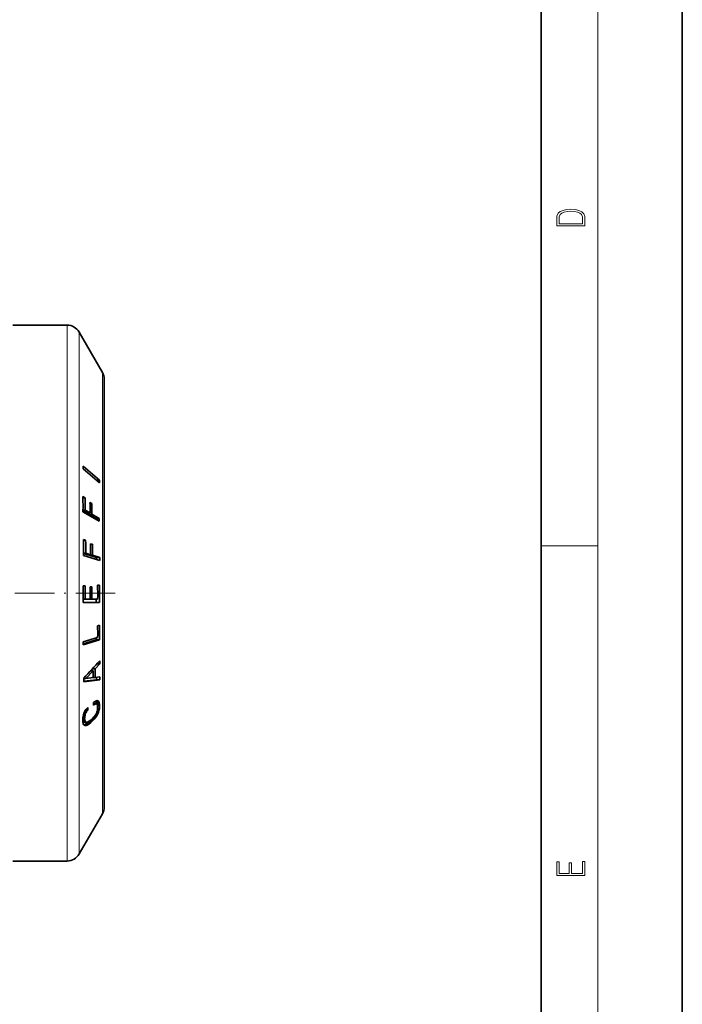
# Model space of a CAD drawing. Extents: x 0 to 210, y 0 to 297.
# Drawn here: x 163 to 210, y 70 to 140 of the extents above; entities that cross this region are included whole.
import ezdxf

# ---------------------------------------------------------------- set-up
doc = ezdxf.new("R2010")
doc.units = 0
doc.linetypes.add('DASHDOT', pattern=[18.5, 12, -3, 0.5, -3])

msp = doc.modelspace()

# ---------------------------------------------------------------- linework, layer by layer
at = {"color": 7, "lineweight": 35}
for p, q in [((210, 0), (210, 297)), ((200, 10), (200, 287)), ((162.505615, 117.978249), (166.360168, 117.978249)), ((168.871643, 114.62825), (167.226196, 117.478249)), ((169.005615, 114.12825), (169.005615, 91.714951)), ((167.514862, 107.978249), (167.514084, 107.78772)), ((168.668701, 106.78772), (167.514084, 107.78772)), ((168.669556, 106.978249), (167.514862, 107.978249)), ((168.448715, 106.978249), (168.669556, 106.978249)), ((168.669556, 106.978249), (168.668701, 106.78772)), ((167.640335, 105.740677), (167.485733, 105.832344)), ((167.487854, 105.740677), (167.640335, 105.740677)), ((168.645737, 104.065773), (167.491394, 104.749817)), ((167.762604, 104.660355), (167.492325, 104.820488)), ((167.492813, 104.864883), (167.648315, 104.864883)), ((167.993546, 104.660355), (167.648315, 104.864883)), ((168.123383, 105.326439), (167.988358, 105.406471)), ((167.989929, 105.326439), (168.123383, 105.326439)), ((167.762604, 104.660355), (167.993546, 104.660355)), ((167.897705, 104.580322), (167.898163, 104.660347)), ((168.417267, 104.272507), (167.897705, 104.580322)), ((167.897705, 104.580322), (168.128632, 104.580322)), ((168.648209, 104.272507), (168.128632, 104.580322)), ((168.417267, 104.272507), (168.416626, 104.201553)), ((168.417267, 104.272507), (168.648209, 104.272507)), ((168.648209, 104.272507), (168.645737, 104.065773)), ((167.681503, 102.719894), (167.526886, 102.766434)), ((167.527878, 102.719894), (167.681503, 102.719894)), ((168.164368, 102.439514), (168.029327, 102.480148)), ((168.03006, 102.439514), (168.164368, 102.439514)), ((168.684937, 101.284637), (167.53067, 101.631935)), ((167.802246, 101.698212), (167.532593, 101.77932)), ((167.532822, 101.802048), (167.687958, 101.802048)), ((168.033173, 101.698212), (167.687958, 101.802048)), ((167.802246, 101.698212), (168.033173, 101.698212)), ((167.937317, 101.657578), (167.937653, 101.698204)), ((168.456879, 101.501289), (167.937317, 101.657578)), ((167.937317, 101.657578), (168.168274, 101.657578)), ((168.68782, 101.501289), (168.168274, 101.657578)), ((168.456879, 101.501289), (168.455109, 101.35379)), ((168.456879, 101.501289), (168.68782, 101.501289)), ((168.68782, 101.501289), (168.684937, 101.284637)), ((167.644409, 99.499199), (167.510513, 99.499199)), ((168.127014, 99.419197), (167.991943, 99.419197)), ((168.664124, 99.527199), (168.529114, 99.527199)), ((167.51181, 98.541199), (167.645706, 98.541199)), ((167.992004, 98.541199), (167.645706, 98.541199)), ((167.992004, 98.541199), (168.12706, 98.541199)), ((168.531067, 98.541199), (168.12706, 98.541199)), ((168.435181, 98.541214), (168.430847, 98.321198)), ((168.661774, 98.321198), (167.507935, 98.321198)), ((168.664856, 96.703331), (168.529816, 96.662697)), ((168.663971, 95.651558), (167.509888, 95.30426)), ((168.433029, 95.651558), (167.511093, 95.374115)), ((168.532425, 95.825607), (167.513031, 95.518944)), ((168.435593, 95.796486), (168.433029, 95.651558)), ((168.433029, 95.651558), (168.663971, 95.651558)), ((167.513031, 95.518944), (167.509888, 95.30426)), ((168.117401, 93.566811), (168.118271, 93.453384)), ((168.159363, 93.611671), (168.34787, 93.611671)), ((168.691895, 93.969109), (168.34787, 93.611671)), ((168.492981, 93.969109), (168.691895, 93.969109)), ((168.691895, 93.969109), (168.68718, 94.177719)), ((167.541046, 92.952415), (167.540924, 92.694946)), ((167.541183, 92.914406), (167.696014, 92.914406)), ((168.214722, 93.453384), (167.696014, 92.914406)), ((168.214462, 92.991058), (167.696014, 92.914406)), ((168.01123, 93.453384), (168.214722, 93.453384)), ((168.214478, 92.993347), (168.347519, 92.993347)), ((168.69133, 93.044456), (168.347519, 92.993347)), ((168.459686, 93.010025), (168.455475, 92.837723)), ((168.69133, 93.044456), (168.686417, 92.837723)), ((168.686417, 92.837723), (167.540924, 92.694946)), ((168.455475, 92.837723), (167.541061, 92.723618)), ((168.455475, 92.837723), (168.686417, 92.837723)), ((169.005615, 91.714951), (169.005615, 83.828247)), ((167.764618, 90.802757), (167.697968, 90.728539)), ((167.838318, 90.874123), (167.764618, 90.802757)), ((167.841095, 90.682274), (167.838318, 90.874123)), ((168.354462, 91.301216), (168.24231, 91.216728)), ((168.245193, 91.024879), (168.24231, 91.216728)), ((168.244019, 91.116913), (168.401459, 91.116913)), ((168.244263, 91.09967), (168.356232, 91.09967)), ((168.244675, 91.069572), (168.304138, 91.069572)), ((168.304138, 91.069572), (168.245193, 91.024879)), ((168.356232, 91.09967), (168.304138, 91.069572)), ((168.427673, 91.336723), (168.354462, 91.301216)), ((168.401459, 91.116913), (168.356232, 91.09967)), ((168.391327, 91.268158), (168.364166, 91.305908)), ((168.37738, 91.312332), (168.590454, 91.312332)), ((168.394867, 91.263214), (168.391327, 91.268158)), ((168.418427, 91.188614), (168.394867, 91.263214)), ((168.394867, 91.263214), (168.625809, 91.263214)), ((168.439148, 91.116096), (168.401459, 91.116913)), ((168.430084, 91.11628), (168.418427, 91.188614)), ((168.418427, 91.188614), (168.649368, 91.188614)), ((168.491852, 91.350449), (168.427673, 91.336723)), ((168.473602, 91.102608), (168.439835, 91.116081)), ((168.457733, 91.343155), (168.545746, 91.343155)), ((168.498077, 91.070847), (168.473602, 91.102608)), ((168.479523, 91.094948), (168.664413, 91.094948)), ((168.545746, 91.343155), (168.491852, 91.350449)), ((168.517822, 91.024696), (168.498077, 91.070847)), ((168.529266, 90.966469), (168.517822, 91.024696)), ((168.526733, 90.9795), (168.669556, 90.9795)), ((168.533325, 90.863998), (168.527679, 90.760666)), ((168.533325, 90.863998), (168.529266, 90.966469)), ((168.529388, 90.79084), (168.654694, 90.79084)), ((168.590454, 91.312332), (168.545746, 91.343155)), ((168.622253, 91.268158), (168.590454, 91.312332)), ((168.625809, 91.263214), (168.622253, 91.268158)), ((168.649368, 91.188614), (168.625809, 91.263214)), ((168.654694, 90.79084), (168.627106, 90.65419)), ((168.664413, 91.094948), (168.649368, 91.188614)), ((168.669556, 90.9795), (168.654694, 90.79084)), ((168.669556, 90.9795), (168.664413, 91.094948)), ((167.48436, 90.131165), (167.475677, 89.967346)), ((167.481857, 90.081879), (167.610779, 90.081879)), ((167.499191, 90.246796), (167.48436, 90.131165)), ((167.488983, 90.166786), (167.614685, 90.166786)), ((167.52179, 90.353577), (167.499191, 90.246796)), ((167.499207, 90.246887), (167.622925, 90.246887)), ((167.514481, 90.318695), (167.635574, 90.318695)), ((167.554565, 90.458702), (167.52211, 90.354607)), ((167.533234, 90.390167), (167.65387, 90.390167)), ((167.553757, 90.45607), (167.677872, 90.45607)), ((167.594208, 90.555748), (167.554565, 90.458702)), ((167.578476, 90.517166), (167.706482, 90.517166)), ((167.641983, 90.645699), (167.594208, 90.555748)), ((167.602295, 90.570953), (167.740906, 90.570953)), ((167.614685, 90.166786), (167.610779, 90.081879)), ((167.618744, 89.962387), (167.610779, 90.081879)), ((167.622925, 90.246887), (167.614685, 90.166786)), ((167.635574, 90.318695), (167.622925, 90.246887)), ((167.629242, 90.621674), (167.779999, 90.621674)), ((167.65387, 90.390167), (167.635574, 90.318695)), ((167.697968, 90.728539), (167.641983, 90.645699)), ((167.677872, 90.45607), (167.65387, 90.390167)), ((167.666702, 90.682274), (167.841095, 90.682274)), ((167.699234, 90.501686), (167.677872, 90.45607)), ((167.706482, 90.517166), (167.699234, 90.501686)), ((167.740906, 90.570953), (167.706482, 90.517166)), ((167.779999, 90.621674), (167.740906, 90.570953)), ((167.841095, 90.682274), (167.779999, 90.621674)), ((168.186432, 90.106285), (168.063904, 89.993805)), ((168.265472, 90.193779), (168.186432, 90.106285)), ((168.221252, 90.144821), (168.38176, 90.144821)), ((168.335571, 90.283905), (168.265472, 90.193779)), ((168.38176, 90.144821), (168.285828, 90.026184)), ((168.321976, 90.266434), (168.463196, 90.266434)), ((168.395508, 90.375687), (168.335571, 90.283905)), ((168.463196, 90.266434), (168.38176, 90.144821)), ((168.444061, 90.46814), (168.395508, 90.375687)), ((168.404068, 90.391991), (168.531143, 90.391991)), ((168.482407, 90.565735), (168.444061, 90.46814)), ((168.531143, 90.391991), (168.463196, 90.266434)), ((168.464752, 90.520737), (168.586578, 90.520737)), ((168.510284, 90.661499), (168.482407, 90.565735)), ((168.508163, 90.65419), (168.627106, 90.65419)), ((168.527679, 90.760666), (168.510284, 90.661499)), ((168.586578, 90.520737), (168.531143, 90.391991)), ((168.627106, 90.65419), (168.586578, 90.520737)), ((167.474152, 89.824219), (167.705093, 89.824219)), ((167.481232, 89.835442), (167.475677, 89.967346)), ((167.475906, 89.962387), (167.618744, 89.962387)), ((167.478851, 89.894333), (167.636017, 89.894333)), ((167.480682, 89.849258), (167.665924, 89.849258)), ((167.500183, 89.734459), (167.481232, 89.835442)), ((167.523758, 89.816711), (167.483658, 89.822784)), ((167.532669, 89.65744), (167.500183, 89.734459)), ((167.523758, 89.816711), (167.7547, 89.816711)), ((167.578918, 89.607857), (167.532669, 89.65744)), ((167.669174, 89.681801), (167.567535, 89.622589)), ((167.567535, 89.622589), (167.798477, 89.622589)), ((167.636856, 89.58551), (167.578918, 89.607857)), ((167.636017, 89.894333), (167.618744, 89.962387)), ((167.623123, 89.59082), (167.711151, 89.59082)), ((167.665924, 89.849258), (167.636017, 89.894333)), ((167.711151, 89.59082), (167.636856, 89.58551)), ((167.705093, 89.824219), (167.665924, 89.849258)), ((167.826675, 89.803696), (167.669174, 89.681801)), ((167.669174, 89.681801), (167.900116, 89.681801)), ((167.7547, 89.816711), (167.705093, 89.824219)), ((167.798477, 89.622589), (167.711151, 89.59082)), ((167.816086, 89.832947), (167.7547, 89.816711)), ((167.900116, 89.681801), (167.798477, 89.622589)), ((167.887985, 89.864967), (167.816086, 89.832947)), ((167.911514, 89.880508), (167.826675, 89.803696)), ((167.826675, 89.803696), (168.057617, 89.803696)), ((167.969452, 89.91877), (167.887985, 89.864967)), ((168.057617, 89.803696), (167.900116, 89.681801)), ((167.95993, 89.912476), (168.177765, 89.912476)), ((168.063904, 89.993805), (167.969452, 89.91877)), ((168.177765, 89.912476), (168.057617, 89.803696)), ((168.099182, 90.026184), (168.285828, 90.026184)), ((168.285828, 90.026184), (168.177765, 89.912476)), ((168.871643, 83.328247), (167.226196, 80.478249)), ((162.505615, 79.978249), (166.360168, 79.978249))]:
    msp.add_line(p, q, dxfattribs=at)
at = {"color": 7, "lineweight": 13}
for p, q in [((204, 6), (204, 291)), ((166.360168, 89.869164), (166.360168, 117.978249)), ((167.226196, 90.108879), (167.226196, 117.478249)), ((168.871643, 91.475235), (168.871643, 114.62825)), ((200, 102.333336), (204, 102.333336)), ((168.871643, 83.328247), (168.871643, 91.475235)), ((167.226196, 80.478249), (167.226196, 90.108879)), ((166.360168, 79.978249), (166.360168, 89.869164))]:
    msp.add_line(p, q, dxfattribs=at)
at = {"color": 7, "linetype": 'DASHDOT', "lineweight": 13, "ltscale": 0.233259}
msp.add_line((169.783142, 98.978249), (160.452789, 98.978249), dxfattribs=at)
at = {"color": 7, "lineweight": 13}
for points in [[(201.092789, 125.368179), (201.092789, 125.01561), (203.092789, 125.01561), (203.092789, 125.42868), (203.078888, 125.683205), (203.006561, 125.87722), (202.867477, 126.010742), (202.667191, 126.110878), (202.408508, 126.171379), (202.088623, 126.192245), (201.790985, 126.171379), (201.543411, 126.117134), (201.345917, 126.027428), (201.201279, 125.908516), (201.109482, 125.71032), (201.092789, 125.470406)], [(202.928665, 125.153297), (201.256912, 125.153297), (201.256912, 125.42868), (201.270813, 125.658165), (201.345917, 125.833412), (201.46553, 125.927292), (201.629639, 125.994049), (201.838272, 126.035774), (202.094177, 126.050377), (202.361221, 126.035774), (202.575409, 125.994049), (202.739517, 125.923119), (202.853561, 125.822983), (202.917542, 125.660255), (202.928665, 125.443283)], [(203.092789, 78.944908), (203.092789, 79.952553), (202.928665, 79.952553), (202.928665, 79.082596), (202.147034, 79.082596), (202.147034, 79.8545), (201.98291, 79.8545), (201.98291, 79.082596), (201.256912, 79.082596), (201.256912, 79.927521), (201.092789, 79.927521), (201.092789, 78.944908)]]:
    msp.add_lwpolyline(points, close=True, dxfattribs=at)
at = {"color": 7, "lineweight": 35}
for centre, radius, start, end in [((166.360168, 116.978249), 1, 30.000001, 90.000003), ((168.005615, 114.12825), 1, 0.000001, 30.000001), ((139.8927, 105.14682), 27.601553, 359.175869, 1.423169), ((140.453461, 105.055099), 27.195522, 359.59926, 1.444546), ((141.720871, 104.850609), 26.27336, 359.58511, 1.212301), ((142.213699, 104.770576), 25.915637, 359.579384, 1.229038), ((137.338013, 102.098076), 30.196267, 359.115477, 1.268265), ((137.940979, 102.051506), 29.748026, 359.519534, 1.287443), ((139.297684, 101.947685), 28.73658, 359.502576, 1.061691), ((139.825729, 101.907059), 28.343633, 359.49568, 1.076412), ((136.322128, 98.978249), 31.192735, 358.793029, 0.956949), ((136.863403, 98.978249), 30.785398, 359.186564, 0.969604), ((138.250763, 98.978249), 29.744458, 359.158097, 0.849421), ((138.791061, 98.978249), 29.339252, 359.146469, 0.861154), ((140.404343, 98.978249), 28.130124, 359.109773, 1.118177), ((140.938965, 98.978241), 27.730607, 358.642317, 1.134303), ((141.25444, 96.159248), 27.280025, 359.299253, 1.057449), ((141.779144, 96.199875), 26.890415, 358.831603, 1.072777), ((-43.15152, 291.187195), 289.289436, 316.744952, 317.077251), ((143.026352, 93.316368), 25.323229, 359.269121, 0.668148), ((142.539597, 93.237022), 25.676049, 359.451122, 0.482817), ((168.005615, 83.828247), 1, 329.999999, 359.999999), ((166.360168, 80.978249), 1, 269.999997, 329.999999)]:
    msp.add_arc(centre, radius, start, end, dxfattribs=at)

doc.saveas('drawing.dxf')
